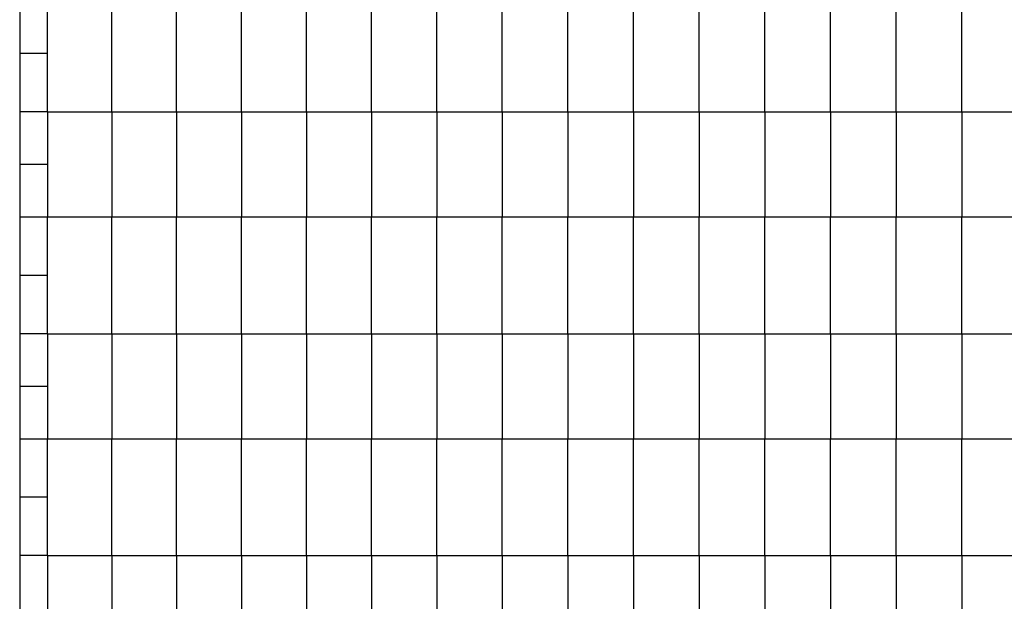
# Model space of a CAD drawing. Extents: x 1554 to 2038, y 92 to 136.
# Drawn here: x 1973 to 1991, y 115 to 126 of the extents above; entities that cross this region are included whole.
import ezdxf

# ---------------------------------------------------------------- set-up
doc = ezdxf.new("R2010")
doc.units = 0
doc.header["$MEASUREMENT"] = 0
doc.layers.add('AAA', color=7, linetype='CONTINUOUS')

msp = doc.modelspace()

# ---------------------------------------------------------------- linework, layer by layer
at = {"layer": 'AAA', "linetype": 'Continuous'}
for p, q in [((1973.282, 128.076), (1973.282, 106.776)), ((1973.782, 124.126), (1973.782, 126.226)), ((1974.944, 124.126), (1974.944, 126.226)), ((1976.109, 124.126), (1976.109, 126.226)), ((1977.278, 124.126), (1977.278, 126.226)), ((1978.449, 124.126), (1978.449, 126.226)), ((1979.623, 124.126), (1979.623, 126.226)), ((1980.8, 124.126), (1980.8, 126.226)), ((1981.978, 124.126), (1981.978, 126.226)), ((1983.158, 124.126), (1983.158, 126.226)), ((1984.34, 124.126), (1984.34, 126.226)), ((1985.523, 124.126), (1985.523, 126.226)), ((1986.706, 124.126), (1986.706, 126.226)), ((1987.89, 124.126), (1987.89, 126.226)), ((1989.074, 124.126), (1989.074, 126.226)), ((1990.258, 124.126), (1990.258, 126.226)), ((1973.782, 125.176), (1973.282, 125.176)), ((1973.782, 124.126), (1973.282, 124.126)), ((1973.782, 124.126), (2003.182, 124.126)), ((1973.782, 124.126), (1973.782, 122.226)), ((1974.944, 124.126), (1974.944, 122.226)), ((1976.109, 124.126), (1976.109, 122.226)), ((1977.278, 124.126), (1977.278, 122.226)), ((1978.449, 124.126), (1978.449, 122.226)), ((1979.623, 124.126), (1979.623, 122.226)), ((1980.8, 124.126), (1980.8, 122.226)), ((1981.978, 124.126), (1981.978, 122.226)), ((1983.158, 124.126), (1983.158, 122.226)), ((1984.34, 124.126), (1984.34, 122.226)), ((1985.523, 124.126), (1985.523, 122.226)), ((1986.706, 124.126), (1986.706, 122.226)), ((1987.89, 124.126), (1987.89, 122.226)), ((1989.074, 124.126), (1989.074, 122.226)), ((1990.258, 124.126), (1990.258, 122.226)), ((1973.782, 123.176), (1973.282, 123.176)), ((1973.782, 122.226), (1973.282, 122.226)), ((2003.182, 122.226), (1973.782, 122.226)), ((1973.782, 120.126), (1973.782, 122.226)), ((1974.944, 120.126), (1974.944, 122.226)), ((1976.109, 120.126), (1976.109, 122.226)), ((1977.278, 120.126), (1977.278, 122.226)), ((1978.449, 120.126), (1978.449, 122.226)), ((1979.623, 120.126), (1979.623, 122.226)), ((1980.8, 120.126), (1980.8, 122.226)), ((1981.978, 120.126), (1981.978, 122.226)), ((1983.158, 120.126), (1983.158, 122.226)), ((1984.34, 120.126), (1984.34, 122.226)), ((1985.523, 120.126), (1985.523, 122.226)), ((1986.706, 120.126), (1986.706, 122.226)), ((1987.89, 120.126), (1987.89, 122.226)), ((1989.074, 120.126), (1989.074, 122.226)), ((1990.258, 120.126), (1990.258, 122.226)), ((1973.782, 121.176), (1973.282, 121.176)), ((1973.782, 120.126), (1973.282, 120.126)), ((1973.782, 120.126), (2003.182, 120.126)), ((1973.782, 120.126), (1973.782, 118.226)), ((1974.944, 120.126), (1974.944, 118.226)), ((1976.109, 120.126), (1976.109, 118.226)), ((1977.278, 120.126), (1977.278, 118.226)), ((1978.449, 120.126), (1978.449, 118.226)), ((1979.623, 120.126), (1979.623, 118.226)), ((1980.8, 120.126), (1980.8, 118.226)), ((1981.978, 120.126), (1981.978, 118.226)), ((1983.158, 120.126), (1983.158, 118.226)), ((1984.34, 120.126), (1984.34, 118.226)), ((1985.523, 120.126), (1985.523, 118.226)), ((1986.706, 120.126), (1986.706, 118.226)), ((1987.89, 120.126), (1987.89, 118.226)), ((1989.074, 120.126), (1989.074, 118.226)), ((1990.258, 120.126), (1990.258, 118.226)), ((1973.782, 119.176), (1973.282, 119.176)), ((1973.782, 118.226), (1973.282, 118.226)), ((2003.182, 118.226), (1973.782, 118.226)), ((1973.782, 116.126), (1973.782, 118.226)), ((1974.944, 116.126), (1974.944, 118.226)), ((1976.109, 116.126), (1976.109, 118.226)), ((1977.278, 116.126), (1977.278, 118.226)), ((1978.449, 116.126), (1978.449, 118.226)), ((1979.623, 116.126), (1979.623, 118.226)), ((1980.8, 116.126), (1980.8, 118.226)), ((1981.978, 116.126), (1981.978, 118.226)), ((1983.158, 116.126), (1983.158, 118.226)), ((1984.34, 116.126), (1984.34, 118.226)), ((1985.523, 116.126), (1985.523, 118.226)), ((1986.706, 116.126), (1986.706, 118.226)), ((1987.89, 116.126), (1987.89, 118.226)), ((1989.074, 116.126), (1989.074, 118.226)), ((1990.258, 116.126), (1990.258, 118.226)), ((1973.782, 117.176), (1973.282, 117.176)), ((1973.782, 116.126), (1973.282, 116.126)), ((1973.782, 116.126), (2003.182, 116.126)), ((1973.782, 116.126), (1973.782, 114.226)), ((1974.944, 116.126), (1974.944, 114.226)), ((1976.109, 116.126), (1976.109, 114.226)), ((1977.278, 116.126), (1977.278, 114.226)), ((1978.449, 116.126), (1978.449, 114.226)), ((1979.623, 116.126), (1979.623, 114.226)), ((1980.8, 116.126), (1980.8, 114.226)), ((1981.978, 116.126), (1981.978, 114.226)), ((1983.158, 116.126), (1983.158, 114.226)), ((1984.34, 116.126), (1984.34, 114.226)), ((1985.523, 116.126), (1985.523, 114.226)), ((1986.706, 116.126), (1986.706, 114.226)), ((1987.89, 116.126), (1987.89, 114.226)), ((1989.074, 116.126), (1989.074, 114.226)), ((1990.258, 116.126), (1990.258, 114.226))]:
    msp.add_line(p, q, dxfattribs=at)

doc.saveas('drawing.dxf')
